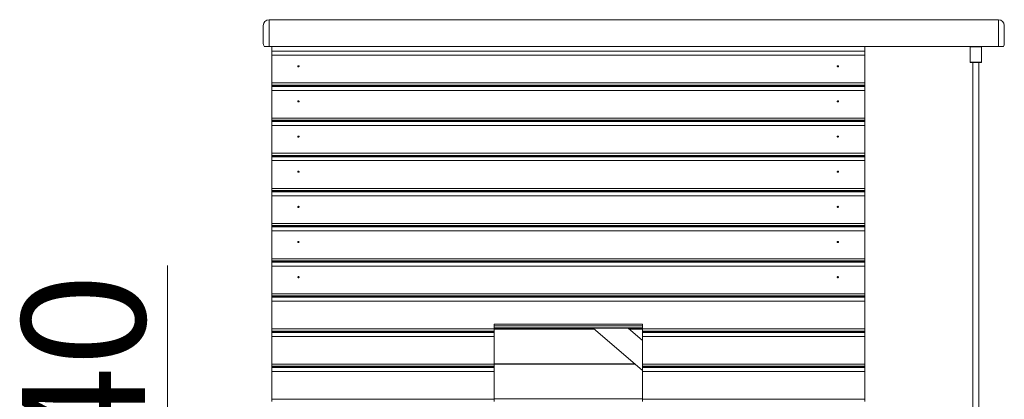
# Model space of a CAD drawing. Units: inches. Extents: x 115 to 186, y 50 to 160.
# Drawn here: x 115 to 149, y 147 to 160 of the extents above; entities that cross this region are included whole.
import ezdxf

# ---------------------------------------------------------------- set-up
doc = ezdxf.new("R2010")
doc.units = ezdxf.units.IN
doc.header["$MEASUREMENT"] = 0
doc.layers.add('Ebene 1', color=7, linetype='Continuous')

# ---------------------------------------------------------------- blocks, each defined once
blk = doc.blocks.new('block 2')
at = {"layer": 'Ebene 1', "color": 168, "lineweight": 9, "true_color": 0x070d0c}
for points in [[(123.704, 159.57), (123.704, 159.42), (123.704, 159.12), (123.704, 158.97)], [(128.055, 159.77), (123.904, 159.77)], [(123.904, 159.77), (123.904, 159.607), (123.904, 159.223), (123.904, 158.87)], [(128.255, 159.77), (128.254, 159.77), (128.254, 159.77), (128.253, 159.77), (128.253, 159.77), (128.253, 159.77), (128.25, 159.769), (128.247, 159.769), (128.246, 159.769), (128.245, 159.768), (128.244, 159.768), (128.243, 159.768), (128.24, 159.768), (128.238, 159.767), (128.235, 159.767), (128.232, 159.766), (128.23, 159.766), (128.229, 159.766), (128.227, 159.765), (128.225, 159.765), (128.218, 159.764), (128.21, 159.763), (128.206, 159.763), (128.202, 159.762), (128.199, 159.762), (128.197, 159.762), (128.195, 159.762), (128.193, 159.762), (128.184, 159.761), (128.174, 159.761), (128.172, 159.76), (128.169, 159.76), (128.167, 159.76), (128.164, 159.76), (128.159, 159.76), (128.154, 159.76), (128.145, 159.76), (128.135, 159.76), (128.134, 159.761), (128.133, 159.761), (128.131, 159.761), (128.13, 159.761), (128.128, 159.761), (128.125, 159.761), (128.121, 159.761), (128.116, 159.762), (128.112, 159.762), (128.107, 159.762), (128.105, 159.763), (128.103, 159.763), (128.101, 159.763), (128.099, 159.763), (128.091, 159.764), (128.084, 159.765), (128.082, 159.765), (128.081, 159.766), (128.079, 159.766), (128.077, 159.766), (128.074, 159.767), (128.071, 159.767), (128.066, 159.768), (128.062, 159.769), (128.062, 159.769), (128.061, 159.769), (128.061, 159.769), (128.06, 159.769), (128.06, 159.769), (128.059, 159.769), (128.057, 159.77), (128.056, 159.77), (128.056, 159.77), (128.055, 159.77), (128.055, 159.77)], [(128.139, 159.76), (128.154, 159.76)], [(128.154, 159.76), (128.161, 159.76)], [(139.735, 159.77), (128.253, 159.77)], [(139.934, 159.77), (139.934, 159.77), (139.934, 159.77), (139.933, 159.77), (139.933, 159.77), (139.933, 159.77), (139.93, 159.769), (139.927, 159.769), (139.926, 159.769), (139.925, 159.768), (139.924, 159.768), (139.923, 159.768), (139.92, 159.768), (139.918, 159.767), (139.915, 159.767), (139.912, 159.766), (139.91, 159.766), (139.909, 159.766), (139.907, 159.765), (139.905, 159.765), (139.898, 159.764), (139.89, 159.763), (139.886, 159.763), (139.882, 159.762), (139.879, 159.762), (139.877, 159.762), (139.875, 159.762), (139.873, 159.762), (139.864, 159.761), (139.854, 159.761), (139.852, 159.76), (139.849, 159.76), (139.847, 159.76), (139.844, 159.76), (139.839, 159.76), (139.835, 159.76), (139.825, 159.76), (139.815, 159.76), (139.814, 159.761), (139.813, 159.761), (139.811, 159.761), (139.81, 159.761), (139.808, 159.761), (139.805, 159.761), (139.801, 159.761), (139.796, 159.762), (139.792, 159.762), (139.787, 159.762), (139.785, 159.763), (139.783, 159.763), (139.781, 159.763), (139.779, 159.763), (139.771, 159.764), (139.764, 159.765), (139.762, 159.765), (139.76, 159.766), (139.759, 159.766), (139.757, 159.766), (139.754, 159.767), (139.751, 159.767), (139.746, 159.768), (139.742, 159.769), (139.742, 159.769), (139.741, 159.769), (139.741, 159.769), (139.74, 159.769), (139.74, 159.769), (139.739, 159.769), (139.738, 159.77), (139.736, 159.77), (139.736, 159.77), (139.735, 159.77), (139.735, 159.77)], [(139.819, 159.76), (139.835, 159.76)], [(139.835, 159.76), (139.841, 159.76)], [(147.645, 159.77), (139.933, 159.77)], [(147.845, 159.77), (147.844, 159.77), (147.844, 159.77), (147.843, 159.77), (147.843, 159.77), (147.843, 159.77), (147.84, 159.769), (147.837, 159.769), (147.836, 159.769), (147.835, 159.768), (147.834, 159.768), (147.833, 159.768), (147.83, 159.768), (147.828, 159.767), (147.825, 159.767), (147.822, 159.766), (147.82, 159.766), (147.819, 159.766), (147.817, 159.765), (147.815, 159.765), (147.808, 159.764), (147.8, 159.763), (147.796, 159.763), (147.792, 159.762), (147.789, 159.762), (147.787, 159.762), (147.785, 159.762), (147.783, 159.762), (147.774, 159.761), (147.764, 159.761), (147.762, 159.76), (147.759, 159.76), (147.757, 159.76), (147.754, 159.76), (147.749, 159.76), (147.744, 159.76), (147.735, 159.76), (147.725, 159.76), (147.724, 159.761), (147.723, 159.761), (147.721, 159.761), (147.72, 159.761), (147.718, 159.761), (147.715, 159.761), (147.711, 159.761), (147.706, 159.762), (147.702, 159.762), (147.697, 159.762), (147.695, 159.763), (147.693, 159.763), (147.691, 159.763), (147.689, 159.763), (147.681, 159.764), (147.674, 159.765), (147.672, 159.765), (147.671, 159.766), (147.669, 159.766), (147.667, 159.766), (147.664, 159.767), (147.661, 159.767), (147.656, 159.768), (147.652, 159.769), (147.652, 159.769), (147.651, 159.769), (147.651, 159.769), (147.65, 159.769), (147.65, 159.769), (147.649, 159.769), (147.647, 159.77), (147.646, 159.77), (147.646, 159.77), (147.645, 159.77), (147.645, 159.77)], [(147.729, 159.76), (147.744, 159.76)], [(147.744, 159.76), (147.751, 159.76)], [(148.504, 159.77), (147.843, 159.77)], [(148.504, 159.77), (148.504, 159.607), (148.504, 159.223), (148.504, 158.87)], [(148.704, 159.57), (148.704, 159.42), (148.704, 159.12), (148.704, 158.97)], [(123.904, 158.87), (123.858, 158.87), (123.817, 158.87), (123.786, 158.87), (123.763, 158.87), (123.748, 158.87), (123.738, 158.87), (123.731, 158.87)], [(148.504, 158.87), (123.904, 158.87)], [(123.994, 158.705), (123.994, 158.87)], [(143.994, 158.705), (143.994, 158.87)], [(147.554, 158.85), (147.554, 158.34)], [(147.554, 158.85), (147.65, 158.85), (147.84, 158.85), (147.934, 158.85)], [(147.934, 158.34), (147.934, 158.85)], [(148.678, 158.87), (148.676, 158.87), (148.671, 158.87), (148.661, 158.87), (148.646, 158.87), (148.623, 158.87), (148.592, 158.87), (148.551, 158.87), (148.504, 158.87)], [(123.994, 158.705), (143.994, 158.705)], [(123.994, 158.572), (123.994, 158.635), (123.994, 158.705)], [(123.994, 158.572), (143.994, 158.572)], [(123.994, 157.635), (123.994, 158.139), (123.994, 158.572)], [(143.994, 158.572), (143.994, 158.635), (143.994, 158.705)], [(143.994, 157.635), (143.994, 158.139), (143.994, 158.572)], [(124.868, 158.198), (124.868, 158.202), (124.869, 158.205), (124.871, 158.207), (124.873, 158.21), (124.875, 158.212), (124.879, 158.214), (124.882, 158.216), (124.885, 158.217), (124.889, 158.217), (124.893, 158.217), (124.897, 158.216), (124.9, 158.215), (124.903, 158.213), (124.906, 158.212), (124.909, 158.209), (124.911, 158.206), (124.912, 158.203), (124.913, 158.2), (124.913, 158.197), (124.912, 158.194), (124.911, 158.191), (124.909, 158.188), (124.907, 158.186), (124.904, 158.184), (124.901, 158.182), (124.897, 158.181), (124.894, 158.18), (124.89, 158.18), (124.886, 158.18), (124.883, 158.181), (124.879, 158.182), (124.876, 158.184), (124.873, 158.186), (124.871, 158.189), (124.87, 158.192), (124.868, 158.194), (124.868, 158.197), (124.868, 158.198)], [(143.068, 158.198), (143.068, 158.202), (143.069, 158.205), (143.071, 158.207), (143.073, 158.21), (143.076, 158.212), (143.078, 158.214), (143.082, 158.216), (143.085, 158.217), (143.089, 158.217), (143.093, 158.217), (143.097, 158.216), (143.1, 158.215), (143.103, 158.213), (143.106, 158.212), (143.109, 158.209), (143.111, 158.206), (143.112, 158.203), (143.113, 158.2), (143.113, 158.197), (143.112, 158.194), (143.111, 158.191), (143.109, 158.188), (143.107, 158.186), (143.104, 158.184), (143.101, 158.182), (143.098, 158.181), (143.094, 158.18), (143.09, 158.18), (143.086, 158.18), (143.083, 158.181), (143.079, 158.182), (143.076, 158.184), (143.073, 158.186), (143.071, 158.189), (143.069, 158.192), (143.068, 158.194), (143.068, 158.197), (143.068, 158.198)], [(147.554, 158.34), (147.65, 158.34), (147.84, 158.34), (147.934, 158.34)], [(147.574, 158.32), (147.744, 158.32), (147.914, 158.32)], [(147.644, 158.32), (147.644, 139.893)], [(147.845, 139.893), (147.845, 158.32)], [(123.994, 157.635), (143.994, 157.635)], [(123.994, 157.563), (123.994, 157.595), (123.994, 157.635)], [(123.994, 157.563), (143.994, 157.563)], [(123.994, 157.553), (123.994, 157.563)], [(123.994, 157.519), (123.994, 157.553)], [(123.994, 157.553), (143.994, 157.553)], [(123.994, 157.519), (143.994, 157.519)], [(123.994, 157.385), (123.994, 157.448), (123.994, 157.519)], [(143.994, 157.563), (143.994, 157.595), (143.994, 157.635)], [(143.994, 157.553), (143.994, 157.563)], [(143.994, 157.519), (143.994, 157.553)], [(143.994, 157.385), (143.994, 157.448), (143.994, 157.519)], [(123.994, 157.385), (143.994, 157.385)], [(123.994, 156.449), (123.994, 156.953), (123.994, 157.385)], [(143.994, 156.449), (143.994, 156.953), (143.994, 157.385)], [(124.868, 157.012), (124.868, 157.015), (124.869, 157.018), (124.871, 157.021), (124.873, 157.024), (124.875, 157.026), (124.879, 157.028), (124.882, 157.029), (124.885, 157.03), (124.889, 157.031), (124.893, 157.03), (124.897, 157.03), (124.9, 157.028), (124.903, 157.027), (124.906, 157.025), (124.909, 157.023), (124.911, 157.02), (124.912, 157.017), (124.913, 157.014), (124.913, 157.011), (124.912, 157.008), (124.911, 157.005), (124.909, 157.002), (124.907, 156.999), (124.904, 156.997), (124.901, 156.995), (124.897, 156.994), (124.894, 156.994), (124.89, 156.993), (124.886, 156.994), (124.883, 156.994), (124.879, 156.996), (124.876, 156.997), (124.873, 157), (124.871, 157.002), (124.87, 157.005), (124.868, 157.008), (124.868, 157.01), (124.868, 157.012)], [(143.068, 157.012), (143.068, 157.015), (143.069, 157.018), (143.071, 157.021), (143.073, 157.024), (143.076, 157.026), (143.078, 157.028), (143.082, 157.029), (143.085, 157.03), (143.089, 157.031), (143.093, 157.03), (143.097, 157.03), (143.1, 157.028), (143.103, 157.027), (143.106, 157.025), (143.109, 157.023), (143.111, 157.02), (143.112, 157.017), (143.113, 157.014), (143.113, 157.011), (143.112, 157.008), (143.111, 157.005), (143.109, 157.002), (143.107, 156.999), (143.104, 156.997), (143.101, 156.995), (143.098, 156.994), (143.094, 156.994), (143.09, 156.993), (143.086, 156.994), (143.083, 156.994), (143.079, 156.996), (143.076, 156.997), (143.073, 157), (143.071, 157.002), (143.069, 157.005), (143.068, 157.008), (143.068, 157.01), (143.068, 157.012)], [(123.994, 156.449), (143.994, 156.449)], [(123.994, 156.377), (123.994, 156.408), (123.994, 156.449)], [(123.994, 156.377), (143.994, 156.377)], [(123.994, 156.367), (123.994, 156.377)], [(123.994, 156.332), (123.994, 156.367)], [(123.994, 156.367), (143.994, 156.367)], [(123.994, 156.332), (143.994, 156.332)], [(123.994, 156.199), (123.994, 156.262), (123.994, 156.332)], [(123.994, 156.199), (143.994, 156.199)], [(123.994, 155.262), (123.994, 155.766), (123.994, 156.199)], [(143.994, 156.377), (143.994, 156.408), (143.994, 156.449)], [(143.994, 156.367), (143.994, 156.377)], [(143.994, 156.332), (143.994, 156.367)], [(143.994, 156.199), (143.994, 156.262), (143.994, 156.332)], [(143.994, 155.262), (143.994, 155.766), (143.994, 156.199)], [(124.868, 155.825), (124.868, 155.829), (124.869, 155.832), (124.871, 155.834), (124.873, 155.837), (124.875, 155.839), (124.879, 155.841), (124.882, 155.843), (124.885, 155.844), (124.889, 155.844), (124.893, 155.844), (124.897, 155.843), (124.9, 155.842), (124.903, 155.841), (124.906, 155.839), (124.909, 155.836), (124.911, 155.833), (124.912, 155.83), (124.913, 155.828), (124.913, 155.824), (124.912, 155.821), (124.911, 155.818), (124.909, 155.815), (124.907, 155.813), (124.904, 155.811), (124.901, 155.809), (124.897, 155.808), (124.894, 155.807), (124.89, 155.807), (124.886, 155.807), (124.883, 155.808), (124.879, 155.809), (124.876, 155.811), (124.873, 155.813), (124.871, 155.816), (124.87, 155.819), (124.868, 155.822), (124.868, 155.823), (124.868, 155.825)], [(143.068, 155.825), (143.068, 155.829), (143.069, 155.832), (143.071, 155.834), (143.073, 155.837), (143.076, 155.839), (143.078, 155.841), (143.082, 155.843), (143.085, 155.844), (143.089, 155.844), (143.093, 155.844), (143.097, 155.843), (143.1, 155.842), (143.103, 155.841), (143.106, 155.839), (143.109, 155.836), (143.111, 155.833), (143.112, 155.83), (143.113, 155.828), (143.113, 155.824), (143.112, 155.821), (143.111, 155.818), (143.109, 155.815), (143.107, 155.813), (143.104, 155.811), (143.101, 155.809), (143.098, 155.808), (143.094, 155.807), (143.09, 155.807), (143.086, 155.807), (143.083, 155.808), (143.079, 155.809), (143.076, 155.811), (143.073, 155.813), (143.071, 155.816), (143.069, 155.819), (143.068, 155.822), (143.068, 155.823), (143.068, 155.825)], [(123.994, 155.262), (143.994, 155.262)], [(123.994, 155.19), (123.994, 155.222), (123.994, 155.262)], [(123.994, 155.19), (143.994, 155.19)], [(123.994, 155.18), (123.994, 155.19)], [(123.994, 155.18), (143.994, 155.18)], [(123.994, 155.146), (123.994, 155.18)], [(123.994, 155.146), (143.994, 155.146)], [(123.994, 155.012), (123.994, 155.075), (123.994, 155.146)], [(143.994, 155.19), (143.994, 155.222), (143.994, 155.262)], [(143.994, 155.18), (143.994, 155.19)], [(143.994, 155.146), (143.994, 155.18)], [(143.994, 155.012), (143.994, 155.075), (143.994, 155.146)], [(123.994, 155.012), (143.994, 155.012)], [(123.994, 154.076), (123.994, 154.58), (123.994, 155.012)], [(143.994, 154.076), (143.994, 154.58), (143.994, 155.012)], [(124.868, 154.639), (124.868, 154.642), (124.869, 154.645), (124.871, 154.648), (124.873, 154.651), (124.875, 154.653), (124.879, 154.655), (124.882, 154.656), (124.885, 154.657), (124.889, 154.658), (124.893, 154.657), (124.897, 154.657), (124.9, 154.656), (124.903, 154.654), (124.906, 154.652), (124.909, 154.65), (124.911, 154.647), (124.912, 154.644), (124.913, 154.641), (124.913, 154.638), (124.912, 154.635), (124.911, 154.632), (124.909, 154.629), (124.907, 154.627), (124.904, 154.624), (124.901, 154.623), (124.897, 154.621), (124.894, 154.621), (124.89, 154.62), (124.886, 154.621), (124.883, 154.621), (124.879, 154.623), (124.876, 154.624), (124.873, 154.627), (124.871, 154.629), (124.87, 154.632), (124.868, 154.635), (124.868, 154.637), (124.868, 154.639)], [(143.068, 154.639), (143.068, 154.642), (143.069, 154.645), (143.071, 154.648), (143.073, 154.651), (143.076, 154.653), (143.078, 154.655), (143.082, 154.656), (143.085, 154.657), (143.089, 154.658), (143.093, 154.657), (143.097, 154.657), (143.1, 154.656), (143.103, 154.654), (143.106, 154.652), (143.109, 154.65), (143.111, 154.647), (143.112, 154.644), (143.113, 154.641), (143.113, 154.638), (143.112, 154.635), (143.111, 154.632), (143.109, 154.629), (143.107, 154.627), (143.104, 154.624), (143.101, 154.623), (143.098, 154.621), (143.094, 154.621), (143.09, 154.62), (143.086, 154.621), (143.083, 154.621), (143.079, 154.623), (143.076, 154.624), (143.073, 154.627), (143.071, 154.629), (143.069, 154.632), (143.068, 154.635), (143.068, 154.637), (143.068, 154.639)], [(123.994, 154.076), (143.994, 154.076)], [(123.994, 154.004), (123.994, 154.035), (123.994, 154.076)], [(123.994, 154.004), (143.994, 154.004)], [(123.994, 153.994), (123.994, 154.004)], [(123.994, 153.994), (143.994, 153.994)], [(123.994, 153.959), (123.994, 153.994)], [(123.994, 153.959), (143.994, 153.959)], [(123.994, 153.826), (123.994, 153.889), (123.994, 153.959)], [(123.994, 153.826), (143.994, 153.826)], [(123.994, 152.889), (123.994, 153.393), (123.994, 153.826)], [(143.994, 154.004), (143.994, 154.035), (143.994, 154.076)], [(143.994, 153.994), (143.994, 154.004)], [(143.994, 153.959), (143.994, 153.994)], [(143.994, 153.826), (143.994, 153.889), (143.994, 153.959)], [(143.994, 152.889), (143.994, 153.393), (143.994, 153.826)], [(124.868, 153.453), (124.868, 153.456), (124.869, 153.459), (124.871, 153.462), (124.873, 153.464), (124.875, 153.466), (124.879, 153.468), (124.882, 153.47), (124.885, 153.471), (124.889, 153.471), (124.893, 153.471), (124.897, 153.47), (124.9, 153.469), (124.903, 153.468), (124.906, 153.466), (124.909, 153.463), (124.911, 153.461), (124.912, 153.458), (124.913, 153.455), (124.913, 153.451), (124.912, 153.448), (124.911, 153.445), (124.909, 153.442), (124.907, 153.44), (124.904, 153.438), (124.901, 153.436), (124.897, 153.435), (124.894, 153.434), (124.89, 153.434), (124.886, 153.434), (124.883, 153.435), (124.879, 153.436), (124.876, 153.438), (124.873, 153.44), (124.871, 153.443), (124.87, 153.446), (124.868, 153.449), (124.868, 153.451), (124.868, 153.453)], [(143.068, 153.453), (143.068, 153.456), (143.069, 153.459), (143.071, 153.462), (143.073, 153.464), (143.076, 153.466), (143.078, 153.468), (143.082, 153.47), (143.085, 153.471), (143.089, 153.471), (143.093, 153.471), (143.097, 153.47), (143.1, 153.469), (143.103, 153.468), (143.106, 153.466), (143.109, 153.463), (143.111, 153.461), (143.112, 153.458), (143.113, 153.455), (143.113, 153.451), (143.112, 153.448), (143.111, 153.445), (143.109, 153.442), (143.107, 153.44), (143.104, 153.438), (143.101, 153.436), (143.098, 153.435), (143.094, 153.434), (143.09, 153.434), (143.086, 153.434), (143.083, 153.435), (143.079, 153.436), (143.076, 153.438), (143.073, 153.44), (143.071, 153.443), (143.069, 153.446), (143.068, 153.449), (143.068, 153.451), (143.068, 153.453)], [(123.994, 152.889), (143.994, 152.889)], [(123.994, 152.818), (123.994, 152.849), (123.994, 152.889)], [(123.994, 152.818), (143.994, 152.818)], [(123.994, 152.808), (123.994, 152.818)], [(123.994, 152.808), (143.994, 152.808)], [(123.994, 152.773), (123.994, 152.808)], [(143.994, 152.818), (143.994, 152.849), (143.994, 152.889)], [(143.994, 152.808), (143.994, 152.818)], [(143.994, 152.773), (143.994, 152.808)], [(123.994, 152.773), (143.994, 152.773)], [(123.994, 152.639), (123.994, 152.702), (123.994, 152.773)], [(123.994, 152.639), (143.994, 152.639)], [(123.994, 151.703), (123.994, 152.207), (123.994, 152.639)], [(143.994, 152.639), (143.994, 152.702), (143.994, 152.773)], [(143.994, 151.703), (143.994, 152.207), (143.994, 152.639)], [(124.868, 152.266), (124.868, 152.269), (124.869, 152.272), (124.871, 152.275), (124.873, 152.278), (124.875, 152.28), (124.879, 152.282), (124.882, 152.283), (124.885, 152.284), (124.889, 152.285), (124.893, 152.284), (124.897, 152.284), (124.9, 152.283), (124.903, 152.281), (124.906, 152.279), (124.909, 152.277), (124.911, 152.274), (124.912, 152.271), (124.913, 152.268), (124.913, 152.265), (124.912, 152.262), (124.911, 152.259), (124.909, 152.256), (124.907, 152.254), (124.904, 152.251), (124.901, 152.25), (124.897, 152.248), (124.894, 152.248), (124.89, 152.248), (124.886, 152.248), (124.883, 152.249), (124.879, 152.25), (124.876, 152.252), (124.873, 152.254), (124.871, 152.256), (124.87, 152.259), (124.868, 152.262), (124.868, 152.264), (124.868, 152.266)], [(143.068, 152.266), (143.068, 152.269), (143.069, 152.272), (143.071, 152.275), (143.073, 152.278), (143.076, 152.28), (143.078, 152.282), (143.082, 152.283), (143.085, 152.284), (143.089, 152.285), (143.093, 152.284), (143.097, 152.284), (143.1, 152.283), (143.103, 152.281), (143.106, 152.279), (143.109, 152.277), (143.111, 152.274), (143.112, 152.271), (143.113, 152.268), (143.113, 152.265), (143.112, 152.262), (143.111, 152.259), (143.109, 152.256), (143.107, 152.254), (143.104, 152.251), (143.101, 152.25), (143.098, 152.248), (143.094, 152.248), (143.09, 152.248), (143.086, 152.248), (143.083, 152.249), (143.079, 152.25), (143.076, 152.252), (143.073, 152.254), (143.071, 152.256), (143.069, 152.259), (143.068, 152.262), (143.068, 152.264), (143.068, 152.266)], [(120.474, 123.225), (120.474, 151.473)], [(123.994, 151.703), (143.994, 151.703)], [(123.994, 151.631), (123.994, 151.662), (123.994, 151.703)], [(123.994, 151.631), (143.994, 151.631)], [(123.994, 151.621), (123.994, 151.631)], [(123.994, 151.586), (123.994, 151.621)], [(123.994, 151.621), (143.994, 151.621)], [(123.994, 151.586), (143.994, 151.586)], [(123.994, 151.453), (123.994, 151.516), (123.994, 151.586)], [(143.994, 151.631), (143.994, 151.662), (143.994, 151.703)], [(143.994, 151.621), (143.994, 151.631)], [(143.994, 151.586), (143.994, 151.621)], [(143.994, 151.453), (143.994, 151.516), (143.994, 151.586)], [(123.994, 151.453), (143.994, 151.453)], [(123.994, 150.517), (123.994, 151.02), (123.994, 151.453)], [(143.994, 150.517), (143.994, 151.02), (143.994, 151.453)], [(124.868, 151.08), (124.868, 151.083), (124.869, 151.086), (124.871, 151.089), (124.873, 151.091), (124.875, 151.094), (124.879, 151.095), (124.882, 151.097), (124.885, 151.098), (124.889, 151.098), (124.893, 151.098), (124.897, 151.097), (124.9, 151.096), (124.903, 151.095), (124.906, 151.093), (124.909, 151.09), (124.911, 151.088), (124.912, 151.085), (124.913, 151.082), (124.913, 151.078), (124.912, 151.075), (124.911, 151.072), (124.909, 151.07), (124.907, 151.067), (124.904, 151.065), (124.901, 151.063), (124.897, 151.062), (124.894, 151.061), (124.89, 151.061), (124.886, 151.061), (124.883, 151.062), (124.879, 151.063), (124.876, 151.065), (124.873, 151.067), (124.871, 151.07), (124.87, 151.073), (124.868, 151.076), (124.868, 151.078), (124.868, 151.08)], [(143.068, 151.08), (143.068, 151.083), (143.069, 151.086), (143.071, 151.089), (143.073, 151.091), (143.076, 151.094), (143.078, 151.095), (143.082, 151.097), (143.085, 151.098), (143.089, 151.098), (143.093, 151.098), (143.097, 151.097), (143.1, 151.096), (143.103, 151.095), (143.106, 151.093), (143.109, 151.09), (143.111, 151.088), (143.112, 151.085), (143.113, 151.082), (143.113, 151.078), (143.112, 151.075), (143.111, 151.072), (143.109, 151.07), (143.107, 151.067), (143.104, 151.065), (143.101, 151.063), (143.098, 151.062), (143.094, 151.061), (143.09, 151.061), (143.086, 151.061), (143.083, 151.062), (143.079, 151.063), (143.076, 151.065), (143.073, 151.067), (143.071, 151.07), (143.069, 151.073), (143.068, 151.076), (143.068, 151.078), (143.068, 151.08)], [(123.994, 150.517), (143.994, 150.517)], [(123.994, 150.445), (123.994, 150.476), (123.994, 150.517)], [(143.994, 150.445), (143.994, 150.476), (143.994, 150.517)], [(123.994, 150.445), (143.994, 150.445)], [(123.994, 150.435), (123.994, 150.445)], [(123.994, 150.4), (123.994, 150.435)], [(123.994, 150.435), (143.994, 150.435)], [(123.994, 150.4), (143.994, 150.4)], [(123.994, 150.266), (123.994, 150.329), (123.994, 150.4)], [(123.994, 150.266), (143.994, 150.266)], [(123.994, 149.33), (123.994, 149.834), (123.994, 150.266)], [(143.994, 150.435), (143.994, 150.445)], [(143.994, 150.4), (143.994, 150.435)], [(143.994, 150.266), (143.994, 150.329), (143.994, 150.4)], [(143.994, 149.33), (143.994, 149.834), (143.994, 150.266)], [(131.494, 149.495), (136.495, 149.495)], [(131.494, 149.495), (131.494, 149.413), (131.494, 149.33)], [(136.495, 149.33), (136.495, 149.413), (136.495, 149.495)], [(123.994, 149.33), (131.494, 149.33)], [(123.994, 149.258), (123.994, 149.289), (123.994, 149.33)], [(123.994, 149.258), (131.494, 149.258)], [(123.994, 149.248), (123.994, 149.258)], [(123.994, 149.248), (131.494, 149.248)], [(123.994, 149.213), (123.994, 149.248)], [(123.994, 149.213), (131.494, 149.213)], [(123.994, 149.08), (123.994, 149.143), (123.994, 149.213)], [(131.494, 149.432), (136.495, 149.432)], [(131.494, 149.369), (136.495, 149.369)], [(131.494, 149.362), (136.495, 149.362)], [(134.858, 149.344), (131.494, 149.344)], [(131.494, 149.33), (131.494, 149.289), (131.494, 149.258)], [(134.878, 149.327), (131.494, 149.327)], [(131.494, 149.258), (131.494, 149.248)], [(131.494, 149.213), (131.494, 149.248)], [(131.494, 149.08), (131.494, 149.143), (131.494, 149.213)], [(134.837, 149.362), (136.495, 147.927)], [(136.013, 149.362), (136.495, 148.946)], [(136.494, 149.344), (136.034, 149.344)], [(136.494, 149.327), (136.054, 149.327)], [(136.495, 149.33), (143.994, 149.33)], [(136.495, 149.258), (136.495, 149.289), (136.495, 149.33)], [(136.495, 149.258), (143.994, 149.258)], [(136.495, 149.248), (136.495, 149.258)], [(136.495, 149.248), (143.994, 149.248)], [(136.495, 149.213), (136.495, 149.248)], [(136.495, 149.213), (143.994, 149.213)], [(136.495, 149.08), (136.495, 149.143), (136.495, 149.213)], [(143.994, 149.258), (143.994, 149.289), (143.994, 149.33)], [(143.994, 149.248), (143.994, 149.258)], [(143.994, 149.213), (143.994, 149.248)], [(143.994, 149.08), (143.994, 149.143), (143.994, 149.213)], [(123.994, 149.08), (131.494, 149.08)], [(123.994, 148.144), (123.994, 148.647), (123.994, 149.08)], [(131.494, 148.144), (131.494, 148.647), (131.494, 149.08)], [(136.495, 149.08), (143.994, 149.08)], [(136.495, 148.144), (136.495, 148.647), (136.495, 149.08)], [(143.994, 148.144), (143.994, 148.647), (143.994, 149.08)], [(136.228, 148.158), (131.494, 148.158)], [(123.994, 148.144), (131.494, 148.144)], [(123.994, 148.072), (123.994, 148.103), (123.994, 148.144)], [(123.994, 148.072), (131.494, 148.072)], [(123.994, 148.062), (123.994, 148.072)], [(123.994, 148.062), (131.494, 148.062)], [(123.994, 148.027), (123.994, 148.062)], [(123.994, 148.027), (131.494, 148.027)], [(123.994, 147.893), (123.994, 147.957), (123.994, 148.027)], [(123.994, 147.893), (131.494, 147.893)], [(123.994, 146.957), (123.994, 147.461), (123.994, 147.893)], [(131.494, 148.072), (131.494, 148.103), (131.494, 148.144)], [(136.248, 148.14), (131.494, 148.14)], [(131.494, 148.062), (131.494, 148.072)], [(131.494, 148.027), (131.494, 148.062)], [(131.494, 147.893), (131.494, 147.957), (131.494, 148.027)], [(131.494, 146.957), (131.494, 147.461), (131.494, 147.893)], [(136.495, 148.144), (143.994, 148.144)], [(136.495, 148.072), (136.495, 148.103), (136.495, 148.144)], [(136.495, 148.072), (143.994, 148.072)], [(136.495, 148.062), (136.495, 148.072)], [(136.495, 148.027), (136.495, 148.062)], [(136.495, 148.062), (143.994, 148.062)], [(136.495, 148.027), (143.994, 148.027)], [(136.495, 147.893), (136.495, 147.957), (136.495, 148.027)], [(136.495, 147.893), (143.994, 147.893)], [(136.495, 146.957), (136.495, 147.461), (136.495, 147.893)], [(143.994, 148.072), (143.994, 148.103), (143.994, 148.144)], [(143.994, 148.062), (143.994, 148.072)], [(143.994, 148.027), (143.994, 148.062)], [(143.994, 147.893), (143.994, 147.957), (143.994, 148.027)], [(143.994, 146.957), (143.994, 147.461), (143.994, 147.893)], [(123.994, 146.957), (131.494, 146.957)], [(123.994, 146.885), (123.994, 146.916), (123.994, 146.957)], [(136.494, 146.971), (131.494, 146.971)], [(131.494, 146.885), (131.494, 146.916), (131.494, 146.957)], [(136.495, 146.957), (143.994, 146.957)], [(136.495, 146.885), (136.495, 146.916), (136.495, 146.957)], [(143.994, 146.885), (143.994, 146.916), (143.994, 146.957)]]:
    blk.add_lwpolyline(points, dxfattribs=at)
for points in [[(123.905, 159.77), (123.794, 159.77), (123.705, 159.681), (123.705, 159.57)], [(148.704, 159.57), (148.704, 159.681), (148.615, 159.77), (148.504, 159.77)], [(123.705, 158.97), (123.705, 158.937), (123.714, 158.902), (123.73, 158.873)], [(147.574, 158.87), (147.563, 158.87), (147.554, 158.861), (147.554, 158.85)], [(147.934, 158.85), (147.934, 158.861), (147.926, 158.87), (147.914, 158.87)], [(148.676, 158.867), (148.694, 158.898), (148.704, 158.934), (148.704, 158.97)], [(147.554, 158.34), (147.554, 158.329), (147.563, 158.32), (147.574, 158.32)], [(147.914, 158.32), (147.926, 158.32), (147.934, 158.329), (147.934, 158.34)]]:
    blk.add_open_spline(points, degree=3, dxfattribs=at)
at = {"layer": 'Ebene 1', "color": 168, "true_color": 0x070d0c, "insert": (119.717, 140.193), "char_height": 4.15548, "attachment_point": 7, "rotation": 89.998}
blk.add_mtext('\\fArial Unicode MS|b0|i0|c0|p34;\\W1;0,40', dxfattribs=at)

msp = doc.modelspace()

# ---------------------------------------------------------------- block references
at = {"layer": 'Ebene 1'}
msp.add_blockref('block 2', (0, 0), dxfattribs=at)

doc.saveas('drawing.dxf')
